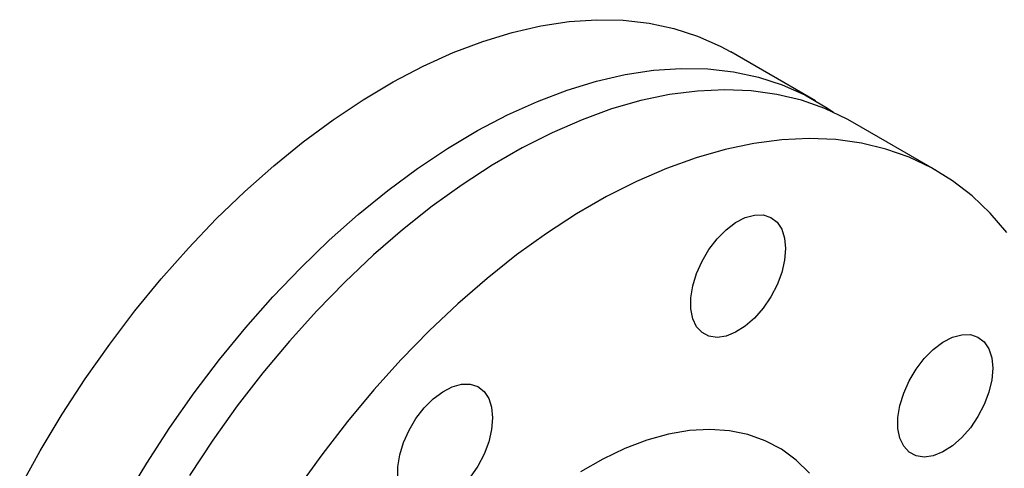
# Model space of a CAD drawing. Units: inches. Extents: x 8909 to 39694, y 618 to 5677.
# Drawn here: x 39204 to 39336, y 2937 to 2997 of the extents above; entities that cross this region are included whole.
import ezdxf

# ---------------------------------------------------------------- set-up
doc = ezdxf.new("R2010")
doc.units = ezdxf.units.IN
doc.header["$MEASUREMENT"] = 0
doc.layers.add('PIPING', color=3, linetype='Continuous')

msp = doc.modelspace()

# ---------------------------------------------------------------- linework, layer by layer
at = {"layer": 'PIPING', "linetype": 'Continuous', "lineweight": 25}
for p, q in [((39310.61, 2986.55), (39299.3, 2993.08)), ((39326.87, 2977.16), (39315.56, 2983.69))]:
    msp.add_line(p, q, dxfattribs=at)
at = {"layer": 'PIPING', "linetype": 'Continuous', "lineweight": 25, "flags": 128}
for points in [[(39206.8, 2939.68), (39209.73, 2944.56), (39212.83, 2949.32), (39216.09, 2953.94), (39219.48, 2958.41), (39223, 2962.71), (39226.63, 2966.81), (39230.36, 2970.71), (39234.18, 2974.4), (39238.07, 2977.85), (39242.02, 2981.05), (39246.01, 2984), (39250.03, 2986.67), (39254.06, 2989.07), (39258.08, 2991.18), (39262.09, 2992.99), (39266.06, 2994.5), (39269.98, 2995.7), (39273.84, 2996.58), (39277.61, 2997.15), (39281.3, 2997.4), (39284.88, 2997.33), (39288.33, 2996.94), (39291.66, 2996.23), (39294.83, 2995.2), (39297.85, 2993.86), (39299.3, 2993.08)], [(39218.11, 2933.15), (39221.05, 2938.03), (39224.15, 2942.79), (39227.4, 2947.41), (39230.79, 2951.88), (39234.31, 2956.17), (39237.94, 2960.28), (39241.68, 2964.18), (39245.5, 2967.87), (39249.39, 2971.32), (39253.34, 2974.52), (39257.33, 2977.47), (39261.34, 2980.14), (39265.37, 2982.54), (39269.39, 2984.65), (39273.4, 2986.46), (39277.37, 2987.97), (39281.29, 2989.17), (39285.15, 2990.05), (39288.93, 2990.62), (39292.61, 2990.87), (39296.19, 2990.8), (39299.65, 2990.4), (39302.97, 2989.69), (39306.15, 2988.67), (39309.17, 2987.33), (39312.02, 2985.68), (39313.02, 2985)], [(39315.56, 2983.69), (39314.85, 2984.09), (39311.87, 2985.5), (39308.73, 2986.61), (39305.44, 2987.4), (39302.02, 2987.87), (39298.47, 2988.02), (39294.81, 2987.85), (39291.05, 2987.37), (39287.21, 2986.56), (39283.31, 2985.44), (39279.35, 2984.01), (39275.35, 2982.27), (39271.33, 2980.24), (39267.3, 2977.91), (39263.28, 2975.3), (39259.28, 2972.42), (39255.32, 2969.28), (39251.41, 2965.89), (39247.57, 2962.27), (39243.82, 2958.42), (39240.16, 2954.36), (39236.61, 2950.11), (39233.18, 2945.69), (39229.9, 2941.1), (39226.76, 2936.37)], [(39336.24, 2968.91), (39334.01, 2971.51), (39331.58, 2973.82), (39328.96, 2975.84), (39326.16, 2977.56), (39323.18, 2978.97), (39320.04, 2980.08), (39316.76, 2980.87), (39313.33, 2981.34), (39309.78, 2981.49), (39306.12, 2981.32), (39302.37, 2980.83), (39298.53, 2980.03), (39294.62, 2978.91), (39290.66, 2977.48), (39286.66, 2975.74), (39282.64, 2973.71), (39278.61, 2971.38), (39274.59, 2968.77), (39270.59, 2965.89), (39266.63, 2962.75), (39262.73, 2959.36), (39258.89, 2955.74), (39255.13, 2951.89), (39251.47, 2947.83), (39247.92, 2943.58), (39244.5, 2939.15), (39241.21, 2934.57)], [(39306.61, 2966.74), (39306.48, 2965.19), (39306.09, 2963.55), (39305.47, 2961.88), (39304.63, 2960.27), (39303.61, 2958.77), (39302.46, 2957.45), (39301.21, 2956.36), (39299.92, 2955.54), (39298.65, 2955.03), (39297.44, 2954.85), (39296.35, 2955.01), (39295.42, 2955.49), (39294.68, 2956.29), (39294.17, 2957.36), (39293.91, 2958.67), (39293.91, 2960.16), (39294.17, 2961.76), (39294.68, 2963.42), (39295.42, 2965.07), (39296.35, 2966.63), (39297.44, 2968.05), (39298.65, 2969.26), (39299.92, 2970.22), (39301.21, 2970.89), (39302.46, 2971.23), (39303.61, 2971.25), (39304.63, 2970.93), (39305.47, 2970.28), (39306.09, 2969.34), (39306.48, 2968.15), (39306.61, 2966.74)], [(39334.35, 2950.72), (39334.22, 2949.16), (39333.84, 2947.52), (39333.21, 2945.86), (39332.37, 2944.25), (39331.36, 2942.75), (39330.2, 2941.43), (39328.95, 2940.34), (39327.67, 2939.52), (39326.39, 2939.01), (39325.19, 2938.83), (39324.09, 2938.99), (39323.16, 2939.47), (39322.43, 2940.27), (39321.92, 2941.34), (39321.66, 2942.65), (39321.66, 2944.13), (39321.92, 2945.74), (39322.43, 2947.4), (39323.16, 2949.04), (39324.09, 2950.61), (39325.19, 2952.03), (39326.39, 2953.24), (39327.67, 2954.2), (39328.95, 2954.87), (39330.2, 2955.21), (39331.36, 2955.23), (39332.37, 2954.9), (39333.21, 2954.26), (39333.84, 2953.32), (39334.22, 2952.12), (39334.35, 2950.72)], [(39254.68, 2936.02), (39254.68, 2937.51), (39254.94, 2939.11), (39255.44, 2940.77), (39256.18, 2942.42), (39257.11, 2943.98), (39258.21, 2945.4), (39259.41, 2946.61), (39260.69, 2947.57), (39261.97, 2948.24), (39263.22, 2948.58), (39264.37, 2948.6), (39265.39, 2948.27), (39266.23, 2947.63), (39266.86, 2946.69), (39267.24, 2945.49), (39267.37, 2944.09)], [(39267.37, 2944.09), (39267.24, 2942.54), (39266.86, 2940.89), (39266.23, 2939.23), (39265.39, 2937.62), (39264.37, 2936.12)], [(39309.81, 2936.68), (39308.03, 2938.43), (39306.06, 2939.88), (39303.9, 2941.02), (39301.57, 2941.85), (39299.1, 2942.35), (39296.49, 2942.53), (39293.76, 2942.38), (39290.94, 2941.9), (39288.05, 2941.1), (39285.1, 2939.98), (39282.12, 2938.55), (39279.13, 2936.83)], [(39204.04, 2934.7), (39206.8, 2939.68)]]:
    msp.add_lwpolyline(points, dxfattribs=at)

doc.saveas('drawing.dxf')
